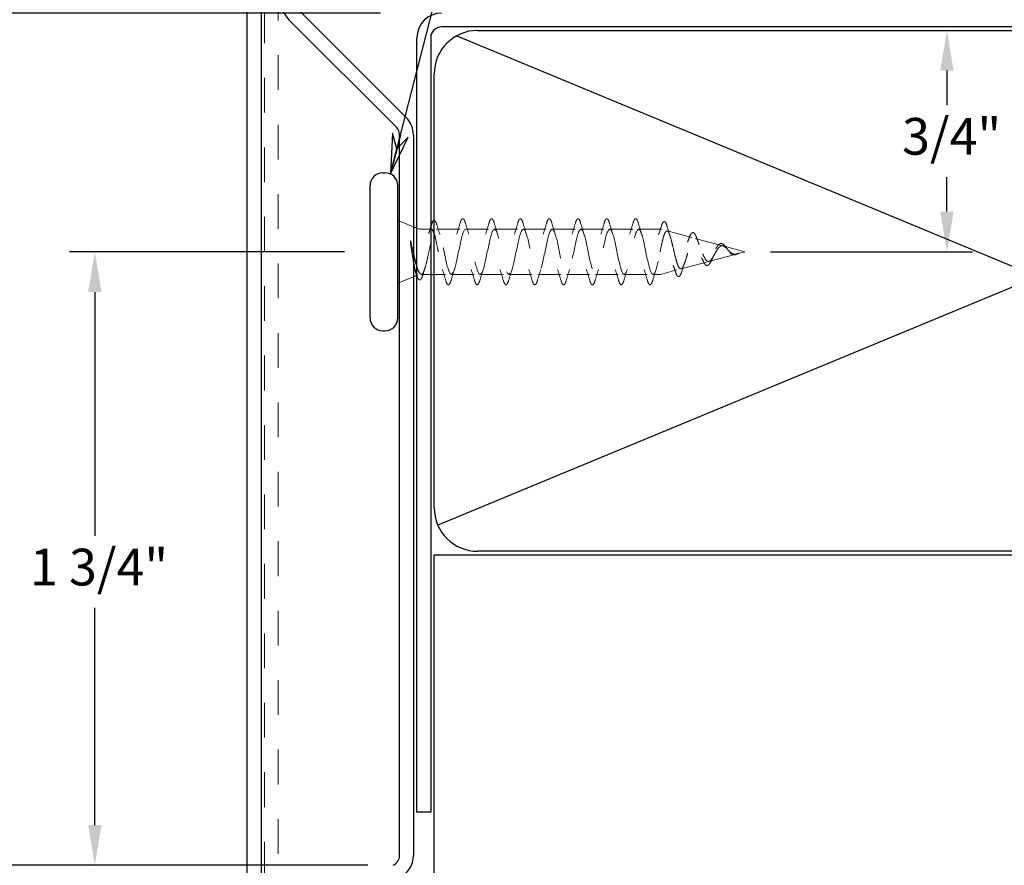
# Model space of a CAD drawing. Units: inches. Extents: x 0.4 to 12.6, y 0.4 to 9.6.
# Drawn here: x 1.8 to 4.7, y 2.6 to 5 of the extents above; entities that cross this region are included whole.
import ezdxf

# ---------------------------------------------------------------- set-up
doc = ezdxf.new("R2010")
doc.units = ezdxf.units.IN
doc.header["$LTSCALE"] = 1.176471
doc.header["$MEASUREMENT"] = 0
doc.linetypes.add('DASHED', pattern=[0.2067, 0.1654, -0.0413])
for name, color, linetype, lineweight in [('Dimension (ANSI)', 7, 'Continuous', 25), ('Hidden (ANSI)', 7, 'DASHED', 18), ('Sketch Geometry (ANSI)', 7, 'Continuous', 25), ('Symbol (ANSI)', 7, 'Continuous', 25), ('Visible (ANSI)', 7, 'Continuous', 25)]:
    doc.layers.add(name, color=color, linetype=linetype, lineweight=lineweight)
doc.styles.add('Note Text (ANSI)', font='tahoma.ttf')
doc.dimstyles.new('Architectural (ANSI)', dxfattribs={"dimscale": 1.176471, "dimtxt": 0.09, "dimasz": 0.098425, "dimexe": 0.0625, "dimexo": 0.0625, "dimgap": 0.031496, "dimtad": 0, "dimtih": 1, "dimtoh": 1, "dimdec": 4, "dimrnd": 1e-08, "dimzin": 3, "dimdsep": 46, "dimlunit": 4, "dimtxsty": 'Note Text (ANSI)', "dimcen": 0.09, "dimdle": 0.393701, "dimclrd": 256, "dimclre": 256, "dimclrt": 256, "dimadec": 0, "dimazin": 3, "dimtfac": 1.333333, "dimtofl": 0, "dimtmove": 0, "dimatfit": 3, "dimldrblk": 'Flared-1', "dimfxl": 1, "dimfrac": 2, "dimtolj": 1, "dimtzin": 12, "dimlwd": -1, "dimlwe": -1, "dimarcsym": 0})
doc.dimstyles.new('Default (ANSI)', dxfattribs={"dimscale": 1.176471, "dimtxt": 0.09, "dimasz": 0.098425, "dimexe": 0.125, "dimexo": 0.15, "dimgap": 0.031496, "dimtad": 0, "dimtih": 1, "dimtoh": 1, "dimdec": 3, "dimrnd": 1e-08, "dimzin": 4, "dimdsep": 46, "dimtxsty": 'Note Text (ANSI)', "dimcen": 0.09, "dimdle": 0.125, "dimclrd": 256, "dimclre": 256, "dimclrt": 256, "dimadec": 0, "dimazin": 1, "dimtfac": 1.333333, "dimtofl": 0, "dimtmove": 0, "dimatfit": 3, "dimldrblk": 'Flared-1', "dimfxl": 1, "dimtolj": 1, "dimtzin": 4, "dimlwd": -1, "dimlwe": -1, "dimarcsym": 0})
doc.dimstyles.new('Default (ANSI)$7', dxfattribs={"dimscale": 1.176471, "dimtxt": 0.09, "dimasz": 0.098425, "dimexe": 0.125, "dimexo": 0.15, "dimgap": 0.031496, "dimtad": 0, "dimtih": 1, "dimtoh": 1, "dimdec": 3, "dimrnd": 1e-08, "dimzin": 4, "dimdsep": 46, "dimtxsty": 'Note Text (ANSI)', "dimcen": 0.09, "dimdle": 0.125, "dimclrd": 256, "dimclre": 256, "dimclrt": 256, "dimadec": 0, "dimazin": 1, "dimtfac": 1.333333, "dimtofl": 0, "dimtmove": 0, "dimatfit": 3, "dimldrblk": 'Flared-1', "dimfxl": 1, "dimtolj": 1, "dimtzin": 4, "dimlwd": -1, "dimlwe": -1, "dimarcsym": 0})

# ---------------------------------------------------------------- blocks, each defined once
blk = doc.blocks.new('*D8')
at = {"layer": 'Defpoints', "color": 0, "transparency": 16777216}
for p in [(4.487, 4.9711), (3.905, 4.3336), (4.487, 4.3336)]:
    blk.add_point(p, dxfattribs=at)
at = {"layer": 'Dimension (ANSI)', "transparency": 16777216}
for p, q in [((4.487, 4.8553), (4.487, 4.7563)), ((4.487, 4.4494), (4.487, 4.5485)), ((3.9786, 4.3336), (4.5606, 4.3336))]:
    blk.add_line(p, q, dxfattribs=at)
for points in [[(4.4677, 4.8553), (4.5063, 4.8553), (4.487, 4.9711)], [(4.4677, 4.4494), (4.5063, 4.4494), (4.487, 4.3336)]]:
    blk.add_solid(points, dxfattribs=at)
at = {"layer": 'Dimension (ANSI)', "transparency": 16777216, "insert": (4.358, 4.7192), "char_height": 0.10588, "attachment_point": 1, "style": 'Note Text (ANSI)'}
blk.add_mtext('\\A1;3/4"', dxfattribs=at)
blk = doc.blocks.new('Flared-1')
at = {"color": 0}
for p, q in [((0, 0), (-1, 0.2)), ((-1, 0.2), (-0.65, 0)), ((-1, 0), (0, 0)), ((-0.65, 0), (-1, -0.2)), ((-1, -0.2), (0, 0))]:
    blk.add_line(p, q, dxfattribs=at)
at = {"color": 0, "flags": 128}
for points in [[(-0.65, 0), (0, 0), (-1, 0.2), (-0.65, 0)], [(-0.65, 0), (-1, 0.2), (-0.65, 0), (-0.65, 0)], [(-0.65, 0), (-1, -0.2), (0, 0), (-0.65, 0)]]:
    blk.add_lwpolyline(points, dxfattribs=at)
at = {"color": 0}
for points in [[(-0.65, 0), (0, 0), (-1, 0.2), (-0.65, 0)], [(-0.65, 0), (-1, 0.2), (-0.65, 0)], [(-0.65, 0), (-1, -0.2), (0, 0), (-0.65, 0)]]:
    blk.add_solid(points, dxfattribs=at)
blk = doc.blocks.new('*D10')
at = {"layer": 'Defpoints', "color": 0, "transparency": 16777216}
for p in [(2.0323, 4.3336), (2.825, 4.3336), (2.892, 2.5666)]:
    blk.add_point(p, dxfattribs=at)
at = {"layer": 'Dimension (ANSI)', "transparency": 16777216}
for p, q in [((2.7515, 4.3336), (1.9588, 4.3336)), ((2.0323, 4.2178), (2.0323, 3.5155)), ((2.0323, 2.6824), (2.0323, 3.3077)), ((2.8185, 2.5666), (1.9588, 2.5666))]:
    blk.add_line(p, q, dxfattribs=at)
for points in [[(2.013, 4.2178), (2.0516, 4.2178), (2.0323, 4.3336)], [(2.013, 2.6824), (2.0516, 2.6824), (2.0323, 2.5666)]]:
    blk.add_solid(points, dxfattribs=at)
at = {"layer": 'Dimension (ANSI)', "transparency": 16777216, "insert": (1.8454, 3.4784), "char_height": 0.10588, "attachment_point": 1, "style": 'Note Text (ANSI)'}
blk.add_mtext('\\A1;1 3/4"', dxfattribs=at)
blk = doc.blocks.new('*D12')
at = {"layer": 'Defpoints', "color": 0, "transparency": 16777216}
for p in [(3.0313, 5.0211), (1.5304, 2.5666), (2.892, 2.5666)]:
    blk.add_point(p, dxfattribs=at)
at = {"layer": 'Dimension (ANSI)', "transparency": 16777216}
for p, q in [((2.8548, 5.0211), (1.3834, 5.0211)), ((1.5304, 4.9053), (1.5304, 3.8739)), ((1.5304, 2.6824), (1.5304, 3.6534)), ((2.7156, 2.5666), (1.3834, 2.5666))]:
    blk.add_line(p, q, dxfattribs=at)
for points in [[(1.5111, 4.9053), (1.5497, 4.9053), (1.5304, 5.0211)], [(1.5111, 2.6824), (1.5497, 2.6824), (1.5304, 2.5666)]]:
    blk.add_solid(points, dxfattribs=at)
at = {"layer": 'Dimension (ANSI)', "color": 1, "transparency": 16777216, "insert": (1.451, 3.8368), "char_height": 0.105882, "attachment_point": 1, "style": 'Note Text (ANSI)'}
blk.add_mtext('\\A1; \\fTahoma|b0|i0;\\H0.1412;C', dxfattribs=at)
blk = doc.blocks.new('*D13')
at = {"layer": 'Defpoints', "color": 0, "transparency": 16777216}
for p in [(2.5424, 5.8199), (0.9676, 1.8199), (2.5512, 1.8199)]:
    blk.add_point(p, dxfattribs=at)
at = {"layer": 'Dimension (ANSI)', "transparency": 16777216}
for p, q in [((2.4689, 5.8199), (0.8941, 5.8199)), ((0.9676, 5.7041), (0.9676, 3.9276)), ((0.9676, 1.9357), (0.9676, 3.7123)), ((2.4776, 1.8199), (0.8941, 1.8199))]:
    blk.add_line(p, q, dxfattribs=at)
for points in [[(0.9483, 5.7041), (0.9869, 5.7041), (0.9676, 5.8199)], [(0.9483, 1.9357), (0.9869, 1.9357), (0.9676, 1.8199)]]:
    blk.add_solid(points, dxfattribs=at)
at = {"layer": 'Dimension (ANSI)', "color": 1, "transparency": 16777216, "insert": (0.8864, 3.8905), "char_height": 0.105882, "attachment_point": 1, "style": 'Note Text (ANSI)'}
blk.add_mtext('\\A1; \\fTahoma|b0|i0;\\H0.1412;H', dxfattribs=at)

msp = doc.modelspace()

# ---------------------------------------------------------------- linework, layer by layer
at = {"layer": 'Hidden (ANSI)', "ltscale": 0.069726}
for p, q in [((2.95004, 4.40548), (2.91004, 4.42161)), ((2.95004, 4.26177), (2.91004, 4.24564))]:
    msp.add_line(p, q, dxfattribs=at)
at = {"layer": 'Hidden (ANSI)', "ltscale": 0.01212}
msp.add_line((2.96704, 4.39863), (2.96004, 4.40145), dxfattribs=at)
at = {"layer": 'Hidden (ANSI)', "ltscale": 0.053327}
msp.add_line((2.96704, 4.39863), (3.00004, 4.39863), dxfattribs=at)
at = {"layer": 'Hidden (ANSI)', "ltscale": 0.108671}
msp.add_line((3.0166, 4.39863), (3.08379, 4.39863), dxfattribs=at)
at = {"layer": 'Hidden (ANSI)', "ltscale": 0.106753}
for p, q in [((3.10079, 4.39863), (3.16679, 4.39863)), ((3.18379, 4.39863), (3.24979, 4.39863)), ((3.26679, 4.39863), (3.33279, 4.39863)), ((3.34979, 4.39863), (3.41579, 4.39863)), ((3.43279, 4.39863), (3.49879, 4.39863)), ((3.51579, 4.39863), (3.58179, 4.39863)), ((3.05929, 4.26863), (3.12529, 4.26863)), ((3.14229, 4.26863), (3.20829, 4.26863)), ((3.22529, 4.26863), (3.29129, 4.26863)), ((3.30829, 4.26863), (3.37429, 4.26863)), ((3.39129, 4.26863), (3.45729, 4.26863)), ((3.47429, 4.26863), (3.54029, 4.26863)), ((3.55729, 4.26863), (3.62329, 4.26863))]:
    msp.add_line(p, q, dxfattribs=at)
at = {"layer": 'Hidden (ANSI)', "ltscale": 0.102301}
msp.add_line((3.59879, 4.39863), (3.66204, 4.39863), dxfattribs=at)
at = {"layer": 'Hidden (ANSI)', "ltscale": 0.007428}
msp.add_line((3.66653, 4.39743), (3.66204, 4.39863), dxfattribs=at)
at = {"layer": 'Hidden (ANSI)', "ltscale": 0.118572}
msp.add_line((3.75185, 4.3746), (3.68104, 4.39354), dxfattribs=at)
at = {"layer": 'Hidden (ANSI)', "ltscale": 0.126948}
msp.add_line((3.83718, 4.35178), (3.76137, 4.37205), dxfattribs=at)
at = {"layer": 'Hidden (ANSI)', "ltscale": 0.106042}
msp.add_line((3.90504, 4.33363), (3.8417, 4.35057), dxfattribs=at)
at = {"layer": 'Hidden (ANSI)', "ltscale": 0.131146}
msp.add_line((3.87985, 4.32689), (3.80154, 4.30594), dxfattribs=at)
at = {"layer": 'Hidden (ANSI)', "ltscale": 0.03873}
msp.add_line((3.90504, 4.33363), (3.88187, 4.32743), dxfattribs=at)
at = {"layer": 'Hidden (ANSI)', "ltscale": 0.12276}
msp.add_line((3.79452, 4.30406), (3.72121, 4.28445), dxfattribs=at)
at = {"layer": 'Hidden (ANSI)', "ltscale": 0.005944}
msp.add_line((2.96323, 4.26709), (2.95977, 4.2657), dxfattribs=at)
at = {"layer": 'Hidden (ANSI)', "ltscale": 0.044104}
msp.add_line((2.97273, 4.26863), (3.00004, 4.26863), dxfattribs=at)
at = {"layer": 'Hidden (ANSI)', "ltscale": 0.052112}
msp.add_line((3.01004, 4.26863), (3.04229, 4.26863), dxfattribs=at)
at = {"layer": 'Hidden (ANSI)', "ltscale": 0.035113}
msp.add_line((3.64029, 4.26863), (3.66204, 4.26863), dxfattribs=at)
at = {"layer": 'Hidden (ANSI)', "ltscale": 0.078928}
msp.add_line((3.70919, 4.28124), (3.66204, 4.26863), dxfattribs=at)
at = {"layer": 'Hidden (ANSI)', "ltscale": 0.154517}
for points in [[(3.08473, 4.41641), (3.08622, 4.42147), (3.08768, 4.42504), (3.0902, 4.42799), (3.09121, 4.42864), (3.09417, 4.4286), (3.09556, 4.42697), (3.09785, 4.4225), (3.09885, 4.41978), (3.09984, 4.41641)], [(3.16773, 4.41641), (3.16922, 4.42147), (3.17068, 4.42504), (3.1732, 4.42799), (3.17421, 4.42864), (3.17717, 4.4286), (3.17856, 4.42697), (3.18085, 4.4225), (3.18185, 4.41978), (3.18284, 4.41641)], [(3.25073, 4.41641), (3.25222, 4.42147), (3.25368, 4.42504), (3.2562, 4.42799), (3.25721, 4.42864), (3.26017, 4.4286), (3.26156, 4.42697), (3.26385, 4.4225), (3.26485, 4.41978), (3.26584, 4.41641)], [(3.33373, 4.41641), (3.33522, 4.42147), (3.33668, 4.42504), (3.3392, 4.42799), (3.34021, 4.42864), (3.34317, 4.4286), (3.34456, 4.42697), (3.34685, 4.4225), (3.34785, 4.41978), (3.34884, 4.41641)], [(3.41673, 4.41641), (3.41822, 4.42147), (3.41968, 4.42504), (3.4222, 4.42799), (3.42321, 4.42864), (3.42617, 4.4286), (3.42756, 4.42697), (3.42985, 4.4225), (3.43085, 4.41978), (3.43184, 4.41641)], [(3.49973, 4.41641), (3.50122, 4.42147), (3.50268, 4.42504), (3.5052, 4.42799), (3.50621, 4.42864), (3.50917, 4.4286), (3.51056, 4.42697), (3.51285, 4.4225), (3.51385, 4.41978), (3.51484, 4.41641)], [(3.58273, 4.41641), (3.58422, 4.42147), (3.58568, 4.42504), (3.5882, 4.42799), (3.58921, 4.42864), (3.59217, 4.4286), (3.59356, 4.42697), (3.59585, 4.4225), (3.59685, 4.41978), (3.59784, 4.41641)], [(3.05834, 4.25085), (3.05685, 4.24578), (3.05539, 4.24222), (3.05287, 4.23927), (3.05187, 4.23861), (3.04891, 4.23865), (3.04752, 4.24028), (3.04522, 4.24476), (3.04422, 4.24747), (3.04323, 4.25085)], [(3.14134, 4.25085), (3.13985, 4.24578), (3.13839, 4.24222), (3.13587, 4.23927), (3.13487, 4.23861), (3.13191, 4.23865), (3.13052, 4.24028), (3.12822, 4.24476), (3.12722, 4.24747), (3.12623, 4.25085)], [(3.22434, 4.25085), (3.22285, 4.24578), (3.22139, 4.24222), (3.21887, 4.23927), (3.21787, 4.23861), (3.21491, 4.23865), (3.21352, 4.24028), (3.21122, 4.24476), (3.21022, 4.24747), (3.20923, 4.25085)], [(3.30734, 4.25085), (3.30585, 4.24578), (3.30439, 4.24222), (3.30187, 4.23927), (3.30087, 4.23861), (3.29791, 4.23865), (3.29652, 4.24028), (3.29422, 4.24476), (3.29322, 4.24747), (3.29223, 4.25085)], [(3.39034, 4.25085), (3.38885, 4.24578), (3.38739, 4.24222), (3.38487, 4.23927), (3.38387, 4.23861), (3.38091, 4.23865), (3.37952, 4.24028), (3.37722, 4.24476), (3.37622, 4.24747), (3.37523, 4.25085)], [(3.47334, 4.25085), (3.47185, 4.24578), (3.47039, 4.24222), (3.46787, 4.23927), (3.46687, 4.23861), (3.46391, 4.23865), (3.46252, 4.24028), (3.46022, 4.24476), (3.45922, 4.24747), (3.45823, 4.25085)], [(3.55634, 4.25085), (3.55485, 4.24578), (3.55339, 4.24222), (3.55087, 4.23927), (3.54987, 4.23861), (3.54691, 4.23865), (3.54552, 4.24028), (3.54322, 4.24476), (3.54222, 4.24747), (3.54123, 4.25085)], [(3.63934, 4.25085), (3.63785, 4.24578), (3.63639, 4.24222), (3.63387, 4.23927), (3.63287, 4.23861), (3.62991, 4.23865), (3.62852, 4.24028), (3.62622, 4.24476), (3.62522, 4.24747), (3.62423, 4.25085)]]:
    msp.add_open_spline(points, degree=3, knots=[0, 0, 0, 0, 0.08068206, 0.08068206, 0.12137804, 0.12137804, 0.18811443, 0.18811443, 0.24184971, 0.24184971, 0.24184971, 0.24184971], dxfattribs=at)
at = {"layer": 'Hidden (ANSI)', "ltscale": 0.55103}
msp.add_open_spline([(2.96704, 4.27396), (2.9689, 4.27053), (2.97074, 4.26871), (2.97446, 4.26855), (2.9763, 4.27019), (2.98002, 4.27676), (2.98186, 4.2816), (2.98558, 4.29387), (2.98742, 4.30116), (2.99114, 4.31721), (2.99299, 4.3258), (2.99671, 4.34311), (2.99855, 4.35166), (3.00227, 4.36754), (3.00411, 4.3747), (3.00783, 4.38665), (3.00967, 4.39131), (3.01339, 4.39746), (3.01523, 4.39889), (3.01895, 4.39828), (3.02079, 4.39625), (3.02451, 4.38898), (3.02636, 4.38381), (3.02994, 4.37147), (3.03165, 4.36459), (3.0351, 4.34961), (3.03681, 4.34165), (3.03854, 4.33363)], degree=3, knots=[0, 0, 0, 0, 0.06748173, 0.06748173, 0.13496346, 0.13496346, 0.20244519, 0.20244519, 0.26992692, 0.26992692, 0.33740864, 0.33740864, 0.40489037, 0.40489037, 0.4723721, 0.4723721, 0.53985383, 0.53985383, 0.60733556, 0.60733556, 0.67481729, 0.67481729, 0.74229902, 0.74229902, 0.8048716, 0.8048716, 0.86744418, 0.86744418, 0.86744418, 0.86744418], dxfattribs=at)
at = {"layer": 'Hidden (ANSI)', "ltscale": 0.033421}
msp.add_open_spline([(2.994, 4.38577), (2.99607, 4.39223), (2.99808, 4.39877), (3.00004, 4.40535)], degree=3, dxfattribs=at)
at = {"layer": 'Hidden (ANSI)', "ltscale": 0.072264}
msp.add_open_spline([(3.01004, 4.42405), (3.01158, 4.42386), (3.01299, 4.42241), (3.01524, 4.4183), (3.0163, 4.41552), (3.01734, 4.41204)], degree=3, knots=[0.12693693, 0.12693693, 0.12693693, 0.12693693, 0.18511439, 0.18511439, 0.2400252, 0.2400252, 0.2400252, 0.2400252], dxfattribs=at)
at = {"layer": 'Hidden (ANSI)', "ltscale": 0.048965}
msp.add_open_spline([(3.01734, 4.41204), (3.02022, 4.40243), (3.02318, 4.39287), (3.02631, 4.38354)], degree=3, dxfattribs=at)
at = {"layer": 'Hidden (ANSI)', "ltscale": 1.068007}
msp.add_open_spline([(3.03854, 4.33363), (3.04398, 4.30686), (3.04941, 4.28106), (3.05485, 4.27225), (3.06029, 4.26344), (3.06573, 4.27225), (3.07117, 4.29321), (3.07661, 4.31417), (3.08205, 4.34577), (3.08749, 4.36839), (3.09293, 4.391), (3.09837, 4.403), (3.10381, 4.39693), (3.10925, 4.39087), (3.11469, 4.36717), (3.12013, 4.34056), (3.12556, 4.31394), (3.131, 4.28634), (3.13644, 4.27488), (3.14188, 4.26343), (3.14732, 4.26895), (3.15276, 4.28801), (3.1582, 4.30708), (3.16364, 4.33832), (3.16908, 4.36233), (3.17452, 4.38635), (3.17996, 4.4014), (3.1854, 4.39814), (3.19084, 4.39489), (3.19627, 4.37356), (3.20171, 4.34741), (3.20715, 4.32125), (3.21259, 4.29215), (3.21803, 4.27818), (3.22347, 4.26421), (3.22891, 4.26638), (3.23435, 4.28334), (3.23979, 4.30029), (3.24523, 4.33082), (3.25067, 4.35595), (3.25611, 4.38109), (3.26155, 4.39902), (3.26699, 4.39862), (3.27242, 4.39821), (3.27786, 4.3795), (3.2833, 4.3541), (3.28874, 4.3287), (3.29418, 4.29844), (3.29962, 4.28211), (3.30506, 4.26579), (3.3105, 4.26458), (3.31594, 4.27923), (3.32138, 4.29389), (3.32682, 4.32335), (3.33226, 4.34932), (3.3377, 4.37529), (3.34314, 4.3959), (3.34857, 4.39835), (3.35401, 4.4008), (3.35945, 4.38492), (3.36489, 4.36056), (3.37033, 4.3362), (3.37577, 4.30513), (3.38121, 4.28663), (3.38665, 4.26814), (3.39209, 4.26357), (3.39753, 4.27575), (3.40297, 4.28793), (3.40841, 4.31599), (3.41385, 4.34251), (3.41929, 4.36902), (3.42472, 4.39207), (3.43016, 4.39735), (3.4356, 4.40263), (3.44104, 4.38975), (3.44648, 4.36671), (3.45192, 4.34367), (3.45736, 4.31214), (3.4628, 4.29169), (3.46824, 4.27124), (3.47368, 4.26335), (3.47912, 4.27293), (3.48456, 4.2825), (3.49, 4.30884), (3.49544, 4.33559), (3.50087, 4.36234), (3.50631, 4.38758), (3.51175, 4.39562), (3.51719, 4.40367), (3.52263, 4.39394), (3.52807, 4.37249), (3.53351, 4.35103), (3.53895, 4.31939), (3.54439, 4.29722), (3.54983, 4.27505), (3.55527, 4.26394), (3.56071, 4.27079), (3.56615, 4.27765), (3.57159, 4.30197), (3.57702, 4.32865), (3.58246, 4.35534), (3.5879, 4.38247), (3.59334, 4.39319), (3.59878, 4.4039), (3.60422, 4.39745), (3.60966, 4.37782), (3.6151, 4.35819), (3.62054, 4.32681), (3.62598, 4.30317), (3.63142, 4.27953), (3.63686, 4.26532), (3.6423, 4.26938), (3.64774, 4.27343), (3.65317, 4.29546), (3.65861, 4.32177), (3.65942, 4.32568), (3.66023, 4.32965), (3.66104, 4.33363)], degree=3, knots=[0, 0, 0, 0, 1.2352769, 1.2352769, 1.2352769, 2.4705539, 2.4705539, 2.4705539, 3.7058308, 3.7058308, 3.7058308, 4.9411078, 4.9411078, 4.9411078, 6.1763847, 6.1763847, 6.1763847, 7.4116617, 7.4116617, 7.4116617, 8.6469386, 8.6469386, 8.6469386, 9.8822156, 9.8822156, 9.8822156, 11.1174925, 11.1174925, 11.1174925, 12.3527695, 12.3527695, 12.3527695, 13.5880464, 13.5880464, 13.5880464, 14.8233233, 14.8233233, 14.8233233, 16.0586003, 16.0586003, 16.0586003, 17.2938772, 17.2938772, 17.2938772, 18.5291542, 18.5291542, 18.5291542, 19.7644311, 19.7644311, 19.7644311, 20.9997081, 20.9997081, 20.9997081, 22.234985, 22.234985, 22.234985, 23.470262, 23.470262, 23.470262, 24.7055389, 24.7055389, 24.7055389, 25.9408158, 25.9408158, 25.9408158, 27.1760928, 27.1760928, 27.1760928, 28.4113697, 28.4113697, 28.4113697, 29.6466467, 29.6466467, 29.6466467, 30.8819236, 30.8819236, 30.8819236, 32.1172006, 32.1172006, 32.1172006, 33.3524775, 33.3524775, 33.3524775, 34.5877545, 34.5877545, 34.5877545, 35.8230314, 35.8230314, 35.8230314, 37.0583084, 37.0583084, 37.0583084, 38.2935853, 38.2935853, 38.2935853, 39.5288622, 39.5288622, 39.5288622, 40.7641392, 40.7641392, 40.7641392, 41.9994161, 41.9994161, 41.9994161, 43.2346931, 43.2346931, 43.2346931, 44.46997, 44.46997, 44.46997, 45.705247, 45.705247, 45.705247, 46.9405239, 46.9405239, 46.9405239, 47.1238898, 47.1238898, 47.1238898, 47.1238898], dxfattribs=at)
at = {"layer": 'Hidden (ANSI)', "ltscale": 0.05428}
for points in [[(3.07496, 4.38465), (3.07837, 4.39506), (3.0816, 4.40572), (3.08473, 4.41641)], [(3.09984, 4.41641), (3.10297, 4.40572), (3.1062, 4.39506), (3.10961, 4.38465)], [(3.15796, 4.38465), (3.16137, 4.39506), (3.1646, 4.40572), (3.16773, 4.41641)], [(3.18284, 4.41641), (3.18597, 4.40572), (3.1892, 4.39506), (3.19261, 4.38465)], [(3.24096, 4.38465), (3.24437, 4.39506), (3.2476, 4.40572), (3.25073, 4.41641)], [(3.26584, 4.41641), (3.26897, 4.40572), (3.2722, 4.39506), (3.27561, 4.38465)], [(3.32396, 4.38465), (3.32737, 4.39506), (3.3306, 4.40572), (3.33373, 4.41641)], [(3.34884, 4.41641), (3.35197, 4.40572), (3.3552, 4.39506), (3.35861, 4.38465)], [(3.40696, 4.38465), (3.41037, 4.39506), (3.4136, 4.40572), (3.41673, 4.41641)], [(3.43184, 4.41641), (3.43497, 4.40572), (3.4382, 4.39506), (3.44161, 4.38465)], [(3.48996, 4.38465), (3.49337, 4.39506), (3.4966, 4.40572), (3.49973, 4.41641)], [(3.51484, 4.41641), (3.51797, 4.40572), (3.5212, 4.39506), (3.52461, 4.38465)], [(3.57296, 4.38465), (3.57637, 4.39506), (3.5796, 4.40572), (3.58273, 4.41641)], [(3.59784, 4.41641), (3.60097, 4.40572), (3.6042, 4.39506), (3.60761, 4.38465)], [(3.04323, 4.25085), (3.0401, 4.26153), (3.03687, 4.27219), (3.03346, 4.2826)], [(3.06811, 4.2826), (3.0647, 4.27219), (3.06147, 4.26153), (3.05834, 4.25085)], [(3.12623, 4.25085), (3.1231, 4.26153), (3.11987, 4.27219), (3.11646, 4.2826)], [(3.15111, 4.2826), (3.1477, 4.27219), (3.14447, 4.26153), (3.14134, 4.25085)], [(3.20923, 4.25085), (3.2061, 4.26153), (3.20287, 4.27219), (3.19946, 4.2826)], [(3.23411, 4.2826), (3.2307, 4.27219), (3.22747, 4.26153), (3.22434, 4.25085)], [(3.29223, 4.25085), (3.2891, 4.26153), (3.28587, 4.27219), (3.28246, 4.2826)], [(3.31711, 4.2826), (3.3137, 4.27219), (3.31047, 4.26153), (3.30734, 4.25085)], [(3.37523, 4.25085), (3.3721, 4.26153), (3.36887, 4.27219), (3.36546, 4.2826)], [(3.40011, 4.2826), (3.3967, 4.27219), (3.39347, 4.26153), (3.39034, 4.25085)], [(3.45823, 4.25085), (3.4551, 4.26153), (3.45187, 4.27219), (3.44846, 4.2826)], [(3.48311, 4.2826), (3.4797, 4.27219), (3.47647, 4.26153), (3.47334, 4.25085)], [(3.54123, 4.25085), (3.5381, 4.26153), (3.53487, 4.27219), (3.53146, 4.2826)], [(3.56611, 4.2826), (3.5627, 4.27219), (3.55947, 4.26153), (3.55634, 4.25085)], [(3.62423, 4.25085), (3.6211, 4.26153), (3.61787, 4.27219), (3.61446, 4.2826)], [(3.64911, 4.2826), (3.6457, 4.27219), (3.64247, 4.26153), (3.63934, 4.25085)]]:
    msp.add_open_spline(points, degree=3, dxfattribs=at)
at = {"layer": 'Hidden (ANSI)', "ltscale": 0.045273}
msp.add_open_spline([(3.65647, 4.38273), (3.65939, 4.39131), (3.66217, 4.40012), (3.66487, 4.40897)], degree=3, dxfattribs=at)
at = {"layer": 'Hidden (ANSI)', "ltscale": 0.152478}
msp.add_open_spline([(3.66487, 4.40897), (3.66636, 4.41385), (3.66783, 4.41731), (3.6704, 4.42018), (3.67141, 4.42081), (3.67432, 4.42081), (3.67575, 4.41931), (3.67837, 4.41465), (3.67964, 4.41126), (3.68092, 4.40692)], degree=3, knots=[0, 0, 0, 0, 0.07651785, 0.07651785, 0.11470873, 0.11470873, 0.17661331, 0.17661331, 0.23858222, 0.23858222, 0.23858222, 0.23858222], dxfattribs=at)
at = {"layer": 'Hidden (ANSI)', "ltscale": 0.048534}
msp.add_open_spline([(3.68092, 4.40692), (3.68373, 4.39737), (3.68662, 4.38784), (3.68969, 4.37855)], degree=3, dxfattribs=at)
at = {"layer": 'Hidden (ANSI)', "ltscale": 0.098828}
msp.add_open_spline([(3.02154, 4.33363), (3.01988, 4.34225), (3.01825, 4.35078), (3.01495, 4.36668), (3.01331, 4.37389), (3.01112, 4.38192), (3.01058, 4.38377), (3.01004, 4.38547)], degree=3, knots=[0, 0, 0, 0, 0.06687142, 0.06687142, 0.13374283, 0.13374283, 0.15569506, 0.15569506, 0.15569506, 0.15569506], dxfattribs=at)
at = {"layer": 'Hidden (ANSI)', "ltscale": 1.174888}
msp.add_open_spline([(3.66204, 4.33908), (3.66371, 4.34753), (3.66539, 4.35567), (3.66877, 4.3702), (3.67045, 4.37648), (3.67384, 4.38636), (3.67551, 4.3899), (3.6789, 4.39379), (3.68058, 4.39416), (3.68397, 4.39171), (3.68565, 4.38898), (3.68905, 4.38084), (3.69073, 4.37556), (3.69413, 4.36322), (3.69581, 4.35632), (3.69922, 4.34188), (3.7009, 4.3345), (3.70431, 4.32028), (3.70599, 4.31358), (3.7094, 4.30178), (3.71109, 4.29677), (3.7145, 4.28911), (3.71619, 4.28649), (3.71961, 4.28398), (3.7213, 4.28404), (3.72473, 4.2868), (3.72642, 4.28941), (3.72985, 4.29676), (3.73155, 4.30137), (3.73498, 4.3119), (3.73668, 4.31768), (3.74012, 4.32958), (3.74182, 4.33556), (3.74527, 4.34686), (3.74698, 4.35207), (3.75043, 4.361), (3.75214, 4.36466), (3.7556, 4.36993), (3.75732, 4.37154), (3.76079, 4.37252), (3.76251, 4.37194), (3.76599, 4.36873), (3.76771, 4.36619), (3.7712, 4.35957), (3.77293, 4.35561), (3.77644, 4.34688), (3.77817, 4.34224), (3.78169, 4.33298), (3.78343, 4.32848), (3.78696, 4.32028), (3.78871, 4.31665), (3.79226, 4.31081), (3.79402, 4.30862), (3.79759, 4.30597), (3.79936, 4.30548), (3.80295, 4.30623), (3.80473, 4.3074), (3.80835, 4.31115), (3.81015, 4.31364), (3.81358, 4.31915), (3.81517, 4.32198), (3.81839, 4.32782), (3.81998, 4.33076), (3.82162, 4.33363)], degree=3, knots=[0, 0, 0, 0, 0.0662455, 0.0662455, 0.1312266, 0.1312266, 0.1949439, 0.1949439, 0.2573984, 0.2573984, 0.3185909, 0.3185909, 0.3785225, 0.3785225, 0.4371941, 0.4371941, 0.4946071, 0.4946071, 0.5507627, 0.5507627, 0.6056626, 0.6056626, 0.6593082, 0.6593082, 0.7117016, 0.7117016, 0.7628447, 0.7628447, 0.8127399, 0.8127399, 0.8613896, 0.8613896, 0.9087967, 0.9087967, 0.9549645, 0.9549645, 0.9998965, 0.9998965, 1.0435967, 1.0435967, 1.0860698, 1.0860698, 1.1273208, 1.1273208, 1.1673558, 1.1673558, 1.2061815, 1.2061815, 1.2438056, 1.2438056, 1.2802371, 1.2802371, 1.3154864, 1.3154864, 1.3495657, 1.3495657, 1.3824892, 1.3824892, 1.4142741, 1.4142741, 1.4412543, 1.4412543, 1.4671582, 1.4671582, 1.4671582, 1.4671582], dxfattribs=at)
at = {"layer": 'Hidden (ANSI)', "ltscale": 0.026879}
msp.add_open_spline([(3.73956, 4.36096), (3.74151, 4.36563), (3.74337, 4.37055), (3.74517, 4.37556)], degree=3, dxfattribs=at)
at = {"layer": 'Hidden (ANSI)', "ltscale": 0.138946}
msp.add_open_spline([(3.74517, 4.37556), (3.74667, 4.37975), (3.7482, 4.38311), (3.75141, 4.3877), (3.75324, 4.3891), (3.757, 4.38896), (3.75861, 4.38778), (3.76157, 4.38396), (3.76301, 4.38123), (3.76531, 4.3758), (3.76616, 4.37353), (3.76702, 4.37106)], degree=3, knots=[0, 0, 0, 0, 0.05135843, 0.05135843, 0.10223548, 0.10223548, 0.14712421, 0.14712421, 0.19129017, 0.19129017, 0.21725135, 0.21725135, 0.21725135, 0.21725135], dxfattribs=at)
at = {"layer": 'Hidden (ANSI)', "ltscale": 0.029408}
msp.add_open_spline([(3.76702, 4.37106), (3.76895, 4.36553), (3.77097, 4.3601), (3.77312, 4.35504)], degree=3, dxfattribs=at)
at = {"layer": 'Hidden (ANSI)', "ltscale": 0.025066}
msp.add_open_spline([(2.94224, 4.35507), (2.94193, 4.35708), (2.94167, 4.35913), (2.94134, 4.36282), (2.9413, 4.36418), (2.9414, 4.36507), (2.94143, 4.36527), (2.9415, 4.36543), (2.94151, 4.36546), (2.94155, 4.36549), (2.94156, 4.36551), (2.94159, 4.36552), (2.9416, 4.36552), (2.94163, 4.36552), (2.94164, 4.36552), (2.94167, 4.36551), (2.94168, 4.3655), (2.94172, 4.36547), (2.94174, 4.36544), (2.94182, 4.36535), (2.94187, 4.36526), (2.94208, 4.36483), (2.94225, 4.36429), (2.94257, 4.36319), (2.94276, 4.3624), (2.94292, 4.36166)], degree=3, knots=[0, 0, 0, 0, 0.015878436, 0.015878436, 0.030496322, 0.030496322, 0.033768739, 0.033768739, 0.034516096, 0.034516096, 0.034934038, 0.034934038, 0.035218632, 0.035218632, 0.035484827, 0.035484827, 0.035833283, 0.035833283, 0.03649102, 0.03649102, 0.038229075, 0.038229075, 0.045138635, 0.045138635, 0.057165667, 0.057165667, 0.057165667, 0.057165667], dxfattribs=at)
at = {"layer": 'Hidden (ANSI)', "ltscale": 0.083181}
msp.add_open_spline([(2.95004, 4.30557), (2.94979, 4.30697), (2.94954, 4.3084), (2.94811, 4.31688), (2.94694, 4.32434), (2.94458, 4.33969), (2.94341, 4.34749), (2.94224, 4.35507)], degree=3, knots=[0.26656415, 0.26656415, 0.26656415, 0.26656415, 0.27868739, 0.27868739, 0.33737749, 0.33737749, 0.39716778, 0.39716778, 0.39716778, 0.39716778], dxfattribs=at)
at = {"layer": 'Hidden (ANSI)', "ltscale": 0.05546}
msp.add_open_spline([(2.94292, 4.36166), (2.94495, 4.35235), (2.94699, 4.34256), (2.9494, 4.3314), (2.94972, 4.32993), (2.95004, 4.32847)], degree=3, knots=[0, 0, 0, 0, 0.075888969, 0.075888969, 0.087470856, 0.087470856, 0.087470856, 0.087470856], dxfattribs=at)
at = {"layer": 'Hidden (ANSI)', "ltscale": 0.010669}
msp.add_open_spline([(3.821, 4.34195), (3.82192, 4.34327), (3.82281, 4.3447), (3.82369, 4.34622)], degree=3, dxfattribs=at)
at = {"layer": 'Hidden (ANSI)', "ltscale": 0.142796}
msp.add_open_spline([(3.82162, 4.33363), (3.82344, 4.33681), (3.82528, 4.33982), (3.82904, 4.34494), (3.83091, 4.34702), (3.83473, 4.34991), (3.83662, 4.35073), (3.8405, 4.35102), (3.84243, 4.35053), (3.8464, 4.34842), (3.84837, 4.34687), (3.85245, 4.34309), (3.85447, 4.34094), (3.85868, 4.33658), (3.86077, 4.33445), (3.86515, 4.33073), (3.86733, 4.32921), (3.87099, 4.32756), (3.87235, 4.32713), (3.87509, 4.32666), (3.87645, 4.3266), (3.87785, 4.32671)], degree=3, knots=[0, 0, 0, 0, 0.02818547, 0.02818547, 0.05535616, 0.05535616, 0.08155578, 0.08155578, 0.10684016, 0.10684016, 0.13128192, 0.13128192, 0.1549776, 0.1549776, 0.17805851, 0.17805851, 0.20070773, 0.20070773, 0.21389493, 0.21389493, 0.22660204, 0.22660204, 0.22660204, 0.22660204], dxfattribs=at)
at = {"layer": 'Hidden (ANSI)', "ltscale": 0.102872}
msp.add_open_spline([(3.82369, 4.34622), (3.82529, 4.349), (3.82696, 4.35144), (3.83038, 4.35511), (3.83218, 4.35643), (3.83577, 4.35763), (3.83758, 4.3576), (3.84093, 4.35643), (3.84254, 4.3554), (3.84582, 4.35254), (3.84755, 4.35064), (3.85097, 4.34643), (3.85271, 4.3441), (3.85515, 4.34085), (3.85583, 4.33995), (3.85652, 4.33906)], degree=3, knots=[0, 0, 0, 0, 0.02871406, 0.02871406, 0.05661209, 0.05661209, 0.08235503, 0.08235503, 0.10555604, 0.10555604, 0.1295507, 0.1295507, 0.15224391, 0.15224391, 0.16083111, 0.16083111, 0.16083111, 0.16083111], dxfattribs=at)
at = {"layer": 'Hidden (ANSI)', "ltscale": 0.008887}
msp.add_open_spline([(3.66104, 4.33363), (3.66137, 4.33545), (3.6617, 4.33727), (3.66204, 4.33908)], degree=3, dxfattribs=at)
at = {"layer": 'Hidden (ANSI)', "ltscale": 0.018726}
msp.add_open_spline([(3.7847, 4.3074), (3.78333, 4.31064), (3.78191, 4.31376), (3.78044, 4.31666)], degree=3, dxfattribs=at)
at = {"layer": 'Hidden (ANSI)', "ltscale": 0.125192}
msp.add_open_spline([(3.81118, 4.31375), (3.80967, 4.31029), (3.80817, 4.30709), (3.80524, 4.30167), (3.80378, 4.2994), (3.80078, 4.2959), (3.79919, 4.29469), (3.79585, 4.2938), (3.79408, 4.29421), (3.79109, 4.29633), (3.78977, 4.29789), (3.7872, 4.30195), (3.78593, 4.30449), (3.7847, 4.3074)], degree=3, knots=[0, 0, 0, 0, 0.03175002, 0.03175002, 0.06375291, 0.06375291, 0.09788531, 0.09788531, 0.13242329, 0.13242329, 0.16389148, 0.16389148, 0.19582475, 0.19582475, 0.19582475, 0.19582475], dxfattribs=at)
at = {"layer": 'Hidden (ANSI)', "ltscale": 0.018603}
msp.add_open_spline([(3.81551, 4.32261), (3.814, 4.31992), (3.81256, 4.31691), (3.81118, 4.31375)], degree=3, dxfattribs=at)
at = {"layer": 'Hidden (ANSI)', "ltscale": 0.007065}
msp.add_open_spline([(3.85652, 4.33906), (3.85714, 4.33826), (3.85777, 4.33752), (3.85842, 4.33687)], degree=3, dxfattribs=at)
at = {"layer": 'Hidden (ANSI)', "ltscale": 0.003058}
msp.add_open_spline([(3.86215, 4.33052), (3.86187, 4.33078), (3.86158, 4.33102), (3.86129, 4.33125)], degree=3, dxfattribs=at)
at = {"layer": 'Hidden (ANSI)', "ltscale": 0.031073}
msp.add_open_spline([(3.8768, 4.3251), (3.87485, 4.3248), (3.87292, 4.32487), (3.86923, 4.32581), (3.86744, 4.32664), (3.86451, 4.32854), (3.86331, 4.32948), (3.86215, 4.33052)], degree=3, knots=[0, 0, 0, 0, 0.018430565, 0.018430565, 0.036071151, 0.036071151, 0.04873514, 0.04873514, 0.04873514, 0.04873514], dxfattribs=at)
at = {"layer": 'Hidden (ANSI)', "ltscale": 0.006093}
msp.add_open_spline([(3.87884, 4.32664), (3.87832, 4.32652), (3.87779, 4.32642), (3.8767, 4.32624), (3.87614, 4.32617), (3.87558, 4.32613)], degree=3, knots=[0, 0, 0, 0, 0.0046577974, 0.0046577974, 0.0097216205, 0.0097216205, 0.0097216205, 0.0097216205], dxfattribs=at)
at = {"layer": 'Hidden (ANSI)', "ltscale": 0.023133}
msp.add_open_spline([(3.88896, 4.33003), (3.887, 4.32905), (3.88505, 4.32801), (3.88135, 4.32634), (3.87954, 4.32567), (3.87746, 4.32522), (3.87713, 4.32515), (3.8768, 4.3251)], degree=3, knots=[0, 0, 0, 0, 0.016775095, 0.016775095, 0.033169004, 0.033169004, 0.03632094, 0.03632094, 0.03632094, 0.03632094], dxfattribs=at)
at = {"layer": 'Hidden (ANSI)', "ltscale": 0.013606}
msp.add_open_spline([(3.87785, 4.32671), (3.87885, 4.32679), (3.87987, 4.32695), (3.88232, 4.32751), (3.88376, 4.32797), (3.88523, 4.32851)], degree=3, knots=[0, 0, 0, 0, 0.009046419, 0.009046419, 0.021574315, 0.021574315, 0.021574315, 0.021574315], dxfattribs=at)
at = {"layer": 'Hidden (ANSI)', "ltscale": 0.025266}
msp.add_open_spline([(3.88523, 4.32851), (3.88688, 4.32911), (3.88816, 4.32966), (3.88882, 4.32996), (3.88893, 4.33001), (3.88903, 4.33006), (3.88905, 4.33008), (3.88908, 4.3301), (3.88909, 4.3301), (3.8891, 4.33011), (3.8891, 4.33011), (3.8891, 4.33011), (3.8891, 4.33011), (3.8891, 4.33011), (3.8891, 4.33012), (3.8891, 4.33012), (3.8891, 4.33012), (3.8891, 4.33012), (3.88909, 4.33012), (3.88909, 4.33012), (3.88908, 4.33012), (3.88906, 4.33011), (3.88904, 4.33011), (3.88891, 4.33008), (3.88869, 4.33), (3.88829, 4.32986), (3.88789, 4.32972), (3.88685, 4.32932), (3.88625, 4.32909), (3.88337, 4.32799), (3.88112, 4.32716), (3.87884, 4.32664)], degree=3, knots=[0, 0, 0, 0, 0.01397013, 0.01397013, 0.01635801, 0.01635801, 0.01712636, 0.01712636, 0.01759978, 0.01759978, 0.01773598, 0.01773598, 0.01781809, 0.01781809, 0.01788584, 0.01788584, 0.01795891, 0.01795891, 0.01807628, 0.01807628, 0.01833703, 0.01833703, 0.01916095, 0.01916095, 0.02439922, 0.02439922, 0.04499316, 0.04499316, 0.07213098, 0.07213098, 0.1773839, 0.1773839, 0.1773839, 0.1773839], dxfattribs=at)
at = {"layer": 'Hidden (ANSI)', "ltscale": 0.049724}
msp.add_open_spline([(2.96004, 4.28923), (2.9604, 4.28813), (2.96077, 4.28706), (2.96308, 4.28065), (2.96503, 4.27654), (2.96704, 4.27396)], degree=3, knots=[0.205147424, 0.205147424, 0.205147424, 0.205147424, 0.217686862, 0.217686862, 0.283722343, 0.283722343, 0.283722343, 0.283722343], dxfattribs=at)
at = {"layer": 'Hidden (ANSI)', "ltscale": 0.032165}
msp.add_open_spline([(2.98244, 4.28372), (2.98038, 4.27758), (2.9784, 4.27134), (2.97646, 4.26506)], degree=3, dxfattribs=at)
at = {"layer": 'Hidden (ANSI)', "ltscale": 0.034888}
msp.add_open_spline([(3.70519, 4.27512), (3.70301, 4.28184), (3.70076, 4.2885), (3.69839, 4.29493)], degree=3, dxfattribs=at)
at = {"layer": 'Hidden (ANSI)', "ltscale": 0.039299}
msp.add_open_spline([(3.73121, 4.30066), (3.72857, 4.29338), (3.72609, 4.28579), (3.72371, 4.27815)], degree=3, dxfattribs=at)
at = {"layer": 'Hidden (ANSI)', "ltscale": 0.14613}
msp.add_open_spline([(2.97646, 4.26506), (2.97497, 4.26024), (2.97348, 4.25668), (2.97102, 4.25351), (2.97013, 4.25276), (2.96717, 4.25197), (2.96534, 4.25336), (2.96319, 4.25681), (2.96254, 4.25814), (2.96127, 4.26121), (2.96065, 4.26293), (2.96004, 4.26486)], degree=3, knots=[0, 0, 0, 0, 0.0707422, 0.0707422, 0.10601969, 0.10601969, 0.17099056, 0.17099056, 0.2005585, 0.2005585, 0.22869717, 0.22869717, 0.22869717, 0.22869717], dxfattribs=at)
at = {"layer": 'Hidden (ANSI)', "ltscale": 0.147263}
msp.add_open_spline([(3.72371, 4.27815), (3.72223, 4.27342), (3.72075, 4.26963), (3.71776, 4.2643), (3.71619, 4.2626), (3.71238, 4.26214), (3.71067, 4.26351), (3.70784, 4.26789), (3.7065, 4.27108), (3.70519, 4.27512)], degree=3, knots=[0, 0, 0, 0, 0.05815934, 0.05815934, 0.11692964, 0.11692964, 0.1740838, 0.1740838, 0.23024531, 0.23024531, 0.23024531, 0.23024531], dxfattribs=at)
at = {"layer": 'Sketch Geometry (ANSI)', "color": 36, "true_color": 0x804000}
for p, q in [((6.43452, 4.96091), (3.02025, 3.54664)), ((3.07545, 4.95601), (6.49492, 3.53654))]:
    msp.add_line(p, q, dxfattribs=at)
at = {"layer": 'Visible (ANSI)', "color": 1, "true_color": 0xff0000}
for p, q in [((2.47117, 1.89993), (2.47117, 5.74868)), ((2.51117, 5.74868), (2.51117, 1.89993))]:
    msp.add_line(p, q, dxfattribs=at)
at = {"layer": 'Visible (ANSI)', "color": 5, "linetype": 'DASHED', "lineweight": 18, "ltscale": 0.505556, "true_color": 0x0000ff}
for p, q in [((2.52117, 2.13444), (2.52117, 5.69968)), ((2.56017, 5.69968), (2.56017, 2.13444))]:
    msp.add_line(p, q, dxfattribs=at)
at = {"layer": 'Visible (ANSI)', "color": 96, "true_color": 0x008000}
for p, q in [((2.61931, 5.03036), (2.92918, 4.72049)), ((2.9009, 4.69221), (2.59102, 5.00208)), ((2.91004, 2.59487), (2.91004, 4.67015)), ((2.95004, 4.67015), (2.95004, 2.59487))]:
    msp.add_line(p, q, dxfattribs=at)
at = {"layer": 'Visible (ANSI)', "color": 30, "true_color": 0xff8000}
for p, q in [((6.51004, 4.98113), (3.03129, 4.98113)), ((2.96004, 2.71987), (2.96004, 4.94988)), ((3.00004, 4.94988), (3.00004, 2.71987)), ((3.00004, 2.71987), (2.96004, 2.71987))]:
    msp.add_line(p, q, dxfattribs=at)
at = {"layer": 'Visible (ANSI)', "color": 36, "true_color": 0x804000}
for p, q in [((3.13504, 4.97113), (6.38504, 4.97113)), ((3.01004, 3.59613), (3.01004, 4.84613)), ((6.38504, 3.47113), (3.13504, 3.47113))]:
    msp.add_line(p, q, dxfattribs=at)
at = {"layer": 'Visible (ANSI)'}
for p, q in [((2.86204, 4.56113), (2.86804, 4.56113)), ((2.82504, 4.14313), (2.82504, 4.52413)), ((2.90504, 4.14313), (2.90504, 4.52413)), ((2.91004, 4.42161), (2.90504, 4.42363)), ((2.96004, 4.40145), (2.95004, 4.40548)), ((3.00004, 4.39863), (3.00197, 4.39863)), ((2.95977, 4.2657), (2.95004, 4.26177)), ((3.00004, 4.26863), (3.01004, 4.26863)), ((2.91004, 4.24564), (2.90504, 4.24363)), ((2.86204, 4.10613), (2.86804, 4.10613)), ((3.01004, 0.81993), (3.01004, 3.46113)), ((3.01004, 3.46113), (4.88504, 3.46113))]:
    msp.add_line(p, q, dxfattribs=at)
at = {"layer": 'Visible (ANSI)', "color": 96, "true_color": 0x008000}
for centre, radius, start, end in [((2.64137, 5.05243), 0.0712, 90, 225), ((2.87884, 4.67015), 0.0712, 0, 45), ((2.87884, 4.67015), 0.0312, 0, 45), ((2.87884, 2.59487), 0.0312, 295, 0), ((2.87884, 2.59487), 0.0712, 295, 0)]:
    msp.add_arc(centre, radius, start, end, dxfattribs=at)
at = {"layer": 'Visible (ANSI)', "color": 30, "true_color": 0xff8000}
for radius in [0.07125, 0.03125]:
    msp.add_arc((3.03129, 4.94988), radius, 90, 180, dxfattribs=at)
at = {"layer": 'Visible (ANSI)', "color": 36, "true_color": 0x804000}
for centre, start, end in [((3.13504, 4.84613), 90, 180), ((3.13504, 3.59613), 180, 270)]:
    msp.add_arc(centre, 0.125, start, end, dxfattribs=at)
at = {"layer": 'Visible (ANSI)'}
for centre, start, end in [((2.86204, 4.52413), 90, 180), ((2.86804, 4.52413), 0, 90), ((2.86204, 4.14313), 180, 270), ((2.86804, 4.14313), 270, 0)]:
    msp.add_arc(centre, 0.037, start, end, dxfattribs=at)
for points in [[(3.00004, 4.40535), (3.00059, 4.40721), (3.00114, 4.40907), (3.00169, 4.41094)], [(2.95955, 4.26643), (2.9585, 4.2699), (2.95744, 4.27336), (2.95636, 4.27679)], [(2.96004, 4.26486), (2.95987, 4.26537), (2.95971, 4.26589), (2.95955, 4.26643)]]:
    msp.add_open_spline(points, degree=3, dxfattribs=at)
for points, knots in [([(3.00169, 4.41094), (3.00317, 4.41598), (3.00464, 4.41965), (3.00703, 4.42292), (3.0079, 4.4237), (3.00932, 4.42407), (3.00968, 4.42409), (3.01004, 4.42405)], [0, 0, 0, 0, 0.07549597, 0.07549597, 0.11358326, 0.11358326, 0.12693693, 0.12693693, 0.12693693, 0.12693693]), ([(3.01004, 4.38547), (3.00893, 4.38895), (3.00783, 4.3918), (3.00513, 4.39704), (3.00356, 4.39863), (3.00197, 4.39863)], [0.15569506, 0.15569506, 0.15569506, 0.15569506, 0.20061425, 0.20061425, 0.26492637, 0.26492637, 0.26492637, 0.26492637]), ([(2.95004, 4.32847), (2.95175, 4.32064), (2.95347, 4.31308), (2.95682, 4.29983), (2.95841, 4.29414), (2.96004, 4.28923)], [0.08747086, 0.08747086, 0.08747086, 0.08747086, 0.1494652, 0.1494652, 0.20514742, 0.20514742, 0.20514742, 0.20514742]), ([(2.95636, 4.27679), (2.95548, 4.2796), (2.9546, 4.28295), (2.95248, 4.29225), (2.95126, 4.29861), (2.95004, 4.30557)], [0.1644502, 0.1644502, 0.1644502, 0.1644502, 0.20647998, 0.20647998, 0.26656415, 0.26656415, 0.26656415, 0.26656415])]:
    msp.add_open_spline(points, degree=3, knots=knots, dxfattribs=at)

# ---------------------------------------------------------------- dimensions: what is measured, and where the dimension line sits
at = {"layer": 'Dimension (ANSI)'}
for base, p1, p2, angle, text, dimstyle, override, picture, middle in [((0.96762, 1.81993), (2.54242, 5.81993), (2.55117, 1.81993), 270, ' \\fTahoma|b0|i0;\\H0.1412;H', 'Architectural (ANSI)', {"dimdec": 4, "dimlfac": 1, "dimclrt": 1, "dimtp": 0, "dimtm": 0, "dimtdec": 2, "dimatfit": 1}, '*D13', (0.96762, 3.81993)), ((1.53044, 2.56659), (3.03129, 5.02113), (2.89202, 2.56659), 90, ' \\fTahoma|b0|i0;\\H0.1412;C', 'Default (ANSI)', {"dimdec": 3, "dimclrt": 1, "dimtp": 0, "dimtm": 0, "dimtdec": 2, "dimatfit": 1}, '*D12', (1.53044, 3.76364))]:
    dim = msp.add_linear_dim(base=base, p1=p1, p2=p2, angle=angle, text=text, dimstyle=dimstyle, override=override, dxfattribs=at)
    dim.commit()
    dim.dimension.update_dxf_attribs({"geometry": picture, "text_midpoint": middle, "dimtype": 160})
for base, p1, p2, override, picture, middle in [((4.48702, 4.33363), (4.48702, 4.97113), (3.90504, 4.33363), {"dimdec": 2, "dimlfac": 1, "dimse1": 1, "dimtp": 0, "dimtm": 0, "dimtdec": 2, "dimatfit": 1}, '*D8', (4.48702, 4.65238)), ((2.03234, 4.33363), (2.89202, 2.56659), (2.82504, 4.33363), {"dimdec": 3, "dimlfac": 1, "dimtp": 0, "dimtm": 0, "dimtdec": 2, "dimatfit": 1}, '*D10', (2.03234, 3.41158))]:
    dim = msp.add_linear_dim(base=base, p1=p1, p2=p2, angle=90, dimstyle='Architectural (ANSI)', override=override, dxfattribs=at)
    dim.commit()
    dim.dimension.update_dxf_attribs({"geometry": picture, "text_midpoint": middle, "dimtype": 160})

# ---------------------------------------------------------------- leaders
at = {"layer": 'Symbol (ANSI)', "annotation_type": 0, "has_hookline": 1, "hookline_direction": 0, "text_width": 2.08302}
msp.add_leader([(2.88362, 4.55769), (3.74456, 7.90434), (3.86035, 7.90434)], dimstyle='Default (ANSI)$7', override={"dimtad": 0}, dxfattribs=at)

doc.saveas('drawing.dxf')
